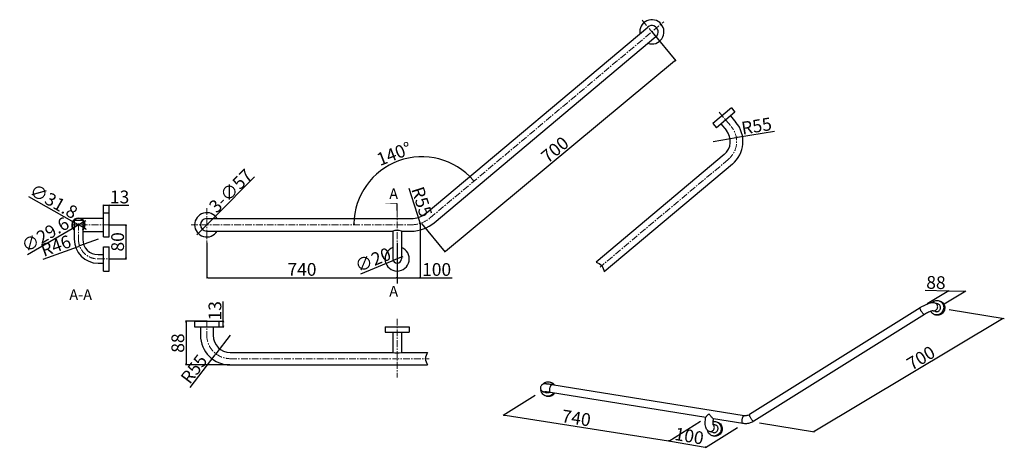
# Model space of a CAD drawing. Units: millimetres. Extents: x 808 to 6075, y 340 to 4145.
import ezdxf

# ---------------------------------------------------------------- set-up
doc = ezdxf.new("R2010")
doc.units = ezdxf.units.MM
doc.header["$LTSCALE"] = 0.5
doc.header["$PDMODE"] = 34
doc.header["$PDSIZE"] = -2
doc.linetypes.add('CENTER', pattern=[50.8, 31.75, -6.35, 6.35, -6.35])
doc.layers.get('0').update_dxf_attribs({"lineweight": 30})
doc.layers.add('中心线', color=1, linetype='CENTER', lineweight=9)
doc.layers.add('标注', color=221, linetype='Continuous', lineweight=9)
doc.styles.add('样式 1', font='txt')
doc.styles.add('黑体', font='SIMHEI.TTF')
doc.dimstyles.new('线性标注', dxfattribs={"dimtxt": 30, "dimasz": 2.5, "dimexe": 1.25, "dimexo": 0.625, "dimtad": 1, "dimdec": 1, "dimdsep": 46, "dimtxsty": '样式 1', "dimblk": 'CLOSEDBLANK', "dimcen": 2.5, "dimadec": 0, "dimazin": 0, "dimtfac": 1, "dimtdec": 1, "dimtmove": 0, "dimatfit": 3, "dimfxl": 1.25, "dimarcsym": 0})

# ---------------------------------------------------------------- blocks, each defined once
blk = doc.blocks.new('_ClosedBlank')
at = {"color": 0, "linetype": 'ByBlock', "lineweight": -2}
for p, q in [((-1, 0.17), (0, 0)), ((-1, 0.17), (-1, -0.17)), ((0, 0), (-1, -0.17))]:
    blk.add_line(p, q, dxfattribs=at)
blk = doc.blocks.new('*D1')
at = {"layer": 'Defpoints', "color": 0, "transparency": 16777216}
for p in [(4200.9, 3437.1), (4152.4, 3334.3), (4255.9, 3334.3)]:
    blk.add_point(p, dxfattribs=at)
at = {"layer": '标注', "color": 0, "lineweight": -2, "transparency": 16777216}
for p, q in [((4200.3, 3437.1), (4151.1, 3437.1)), ((4152.4, 3434.6), (4152.4, 3336.8)), ((4255.3, 3334.3), (4151.1, 3334.3))]:
    blk.add_line(p, q, dxfattribs=at)
at = {"layer": '标注', "color": 0, "lineweight": -2, "transparency": 16777216, "xscale": 2.5, "yscale": 2.5, "zscale": 2.5}
for p, rotation in [((4152.4, 3437.1), 90), ((4152.4, 3334.3), 270)]:
    blk.add_blockref('_ClosedBlank', p, dxfattribs=dict(at, rotation=rotation))
at = {"layer": '标注', "color": 0, "transparency": 16777216, "insert": (4136.8, 3385.7), "char_height": 30, "attachment_point": 5, "rotation": 90, "style": '样式 1'}
blk.add_mtext('88', dxfattribs=at)
blk = doc.blocks.new('*D2')
at = {"layer": 'Defpoints', "color": 0, "transparency": 16777216}
for p in [(3971.5, 3709.5), (3958.5, 3692), (3971.5, 3692)]:
    blk.add_point(p, dxfattribs=at)
at = {"layer": '标注', "color": 0, "lineweight": -2, "transparency": 16777216}
for p, q in [((3958.5, 3692.6), (3958.5, 3710.8)), ((3961, 3709.5), (3969, 3709.5)), ((3971.5, 3692.6), (3971.5, 3710.8)), ((3971.5, 3709.5), (4018.1, 3709.5))]:
    blk.add_line(p, q, dxfattribs=at)
at = {"layer": '标注', "color": 0, "lineweight": -2, "transparency": 16777216, "xscale": 2.5, "yscale": 2.5, "zscale": 2.5, "rotation": 180}
blk.add_blockref('_ClosedBlank', (3958.5, 3709.5), dxfattribs=at)
at = {"layer": '标注', "color": 0, "lineweight": -2, "transparency": 16777216, "xscale": 2.5, "yscale": 2.5, "zscale": 2.5}
blk.add_blockref('_ClosedBlank', (3971.5, 3709.5), dxfattribs=at)
at = {"layer": '标注', "color": 0, "transparency": 16777216, "insert": (3996.1, 3725.1), "char_height": 30, "attachment_point": 5, "style": '样式 1'}
blk.add_mtext('13', dxfattribs=at)
blk = doc.blocks.new('*D3')
at = {"layer": 'Defpoints', "color": 0, "transparency": 16777216}
for p in [(3885.6, 3671.3), (3913.3, 3655.7)]:
    blk.add_point(p, dxfattribs=at)
at = {"layer": '标注', "color": 0, "lineweight": -2, "transparency": 16777216}
for p, q in [((3781.9, 3730), (3883.4, 3672.6)), ((3913.3, 3655.7), (3885.6, 3671.3)), ((3915.4, 3654.4), (3917.6, 3653.2))]:
    blk.add_line(p, q, dxfattribs=at)
at = {"layer": '标注', "color": 0, "lineweight": -2, "transparency": 16777216, "xscale": 2.5, "yscale": 2.5, "zscale": 2.5}
for p, rotation in [((3885.6, 3671.3), 330.4924920127742), ((3913.3, 3655.7), 150.4924920127741)]:
    blk.add_blockref('_ClosedBlank', p, dxfattribs=dict(at, rotation=rotation))
at = {"layer": '标注', "color": 0, "transparency": 16777216, "insert": (3839.3, 3715.5), "char_height": 30, "attachment_point": 5, "rotation": 330.4925, "style": '样式 1'}
blk.add_mtext('∅31.8', dxfattribs=at)
blk = doc.blocks.new('*D4')
at = {"layer": 'Defpoints', "color": 0, "transparency": 16777216}
for p in [(3886.6, 3656), (3912.2, 3670.9)]:
    blk.add_point(p, dxfattribs=at)
at = {"layer": '标注', "color": 0, "lineweight": -2, "transparency": 16777216}
for p, q in [((3912.2, 3670.9), (3886.6, 3656)), ((3914.4, 3672.2), (3916.5, 3673.4)), ((3780, 3594), (3884.5, 3654.8))]:
    blk.add_line(p, q, dxfattribs=at)
at = {"layer": '标注', "color": 0, "lineweight": -2, "transparency": 16777216, "xscale": 2.5, "yscale": 2.5, "zscale": 2.5}
for p, rotation in [((3886.6, 3656), 30.19953053804557), ((3912.2, 3670.9), 210.1995305380456)]:
    blk.add_blockref('_ClosedBlank', p, dxfattribs=dict(at, rotation=rotation))
at = {"layer": '标注', "color": 0, "transparency": 16777216, "insert": (3823.3, 3637.3), "char_height": 30, "attachment_point": 5, "rotation": 30.1995, "style": '样式 1'}
blk.add_mtext('∅29.6', dxfattribs=at)
blk = doc.blocks.new('*D5')
at = {"layer": 'Defpoints', "color": 0, "transparency": 16777216}
for p in [(4221.1, 3683.6), (4180.8, 3643.3)]:
    blk.add_point(p, dxfattribs=at)
at = {"layer": '标注', "color": 0, "lineweight": -2, "transparency": 16777216}
for p, q in [((4313.3, 3775.9), (4222.8, 3685.4)), ((4180.8, 3643.3), (4221.1, 3683.6)), ((4179, 3641.6), (4177.3, 3639.8))]:
    blk.add_line(p, q, dxfattribs=at)
at = {"layer": '标注', "color": 0, "lineweight": -2, "transparency": 16777216, "xscale": 2.5, "yscale": 2.5, "zscale": 2.5}
for p, rotation in [((4221.1, 3683.6), 225.0219408715501), ((4180.8, 3643.3), 45.02194087155016)]:
    blk.add_blockref('_ClosedBlank', p, dxfattribs=dict(at, rotation=rotation))
at = {"layer": '标注', "color": 0, "transparency": 16777216, "insert": (4257.1, 3743.4), "char_height": 30, "attachment_point": 5, "rotation": 45.0219, "style": '样式 1'}
blk.add_mtext('{\\fGulim|b0|i0|c129|p34;3-∅57}', dxfattribs=at)
blk = doc.blocks.new('*D6')
at = {"layer": 'Defpoints', "color": 0, "transparency": 16777216}
for p in [(5246.7, 4116.9), (5302.2, 4050.1), (4704.8, 3667.1)]:
    blk.add_point(p, dxfattribs=at)
at = {"layer": '标注', "color": 0, "lineweight": -2, "transparency": 16777216}
for p, q in [((5247.1, 4116.4), (5303, 4049.1)), ((4762.2, 3601.8), (5300.2, 4048.5)), ((4705.2, 3666.6), (4761.1, 3599.3))]:
    blk.add_line(p, q, dxfattribs=at)
at = {"layer": '标注', "color": 0, "lineweight": -2, "transparency": 16777216, "xscale": 2.5, "yscale": 2.5, "zscale": 2.5}
for p, rotation in [((5302.2, 4050.1), 39.69648828377594), ((4760.3, 3600.2), 219.696488283776)]:
    blk.add_blockref('_ClosedBlank', p, dxfattribs=dict(at, rotation=rotation))
at = {"layer": '标注', "color": 0, "transparency": 16777216, "insert": (5021.2, 3837.2), "char_height": 30, "attachment_point": 5, "rotation": 39.6965, "style": '样式 1'}
blk.add_mtext('700', dxfattribs=at)
blk = doc.blocks.new('*D7')
at = {"layer": 'Defpoints', "color": 0, "transparency": 16777216}
for p in [(4229.4, 3437.1), (4229.4, 3424.1), (4239.7, 3424.1)]:
    blk.add_point(p, dxfattribs=at)
at = {"layer": '标注', "color": 0, "lineweight": -2, "transparency": 16777216}
for p, q in [((4239.7, 3437.1), (4239.7, 3483.7)), ((4230.1, 3437.1), (4240.9, 3437.1)), ((4230.1, 3424.1), (4240.9, 3424.1)), ((4239.7, 3426.6), (4239.7, 3434.6))]:
    blk.add_line(p, q, dxfattribs=at)
at = {"layer": '标注', "color": 0, "lineweight": -2, "transparency": 16777216, "xscale": 2.5, "yscale": 2.5, "zscale": 2.5}
for p, rotation in [((4239.7, 3437.1), 90), ((4239.7, 3424.1), 270)]:
    blk.add_blockref('_ClosedBlank', p, dxfattribs=dict(at, rotation=rotation))
at = {"layer": '标注', "color": 0, "transparency": 16777216, "insert": (4224, 3461.6), "char_height": 30, "attachment_point": 5, "rotation": 90, "style": '样式 1'}
blk.add_mtext('13', dxfattribs=at)
blk = doc.blocks.new('*D8')
at = {"layer": 'Defpoints', "color": 0, "transparency": 16777216}
for p in [(4255.9, 3404.1), (4222.5, 3360.4)]:
    blk.add_point(p, dxfattribs=at)
at = {"layer": '标注', "color": 0, "lineweight": -2, "transparency": 16777216}
for p, q in [((4255.9, 3404.1), (4222.5, 3360.4)), ((4162, 3281.2), (4221, 3358.4))]:
    blk.add_line(p, q, dxfattribs=at)
at = {"layer": '标注', "color": 0, "lineweight": -2, "transparency": 16777216, "xscale": 2.5, "yscale": 2.5, "zscale": 2.5, "rotation": 52.61823483611018}
blk.add_blockref('_ClosedBlank', (4222.5, 3360.4), dxfattribs=at)
at = {"layer": '标注', "color": 0, "transparency": 16777216, "insert": (4173.9, 3322.4), "char_height": 30, "attachment_point": 5, "rotation": 52.6182, "style": '样式 1'}
blk.add_mtext('R55', dxfattribs=at)
blk = doc.blocks.new('*D9')
at = {"layer": 'Defpoints', "color": 0, "transparency": 16777216}
for p in [(5445.2, 3868.3), (5391, 3859.4)]:
    blk.add_point(p, dxfattribs=at)
at = {"layer": '标注', "color": 0, "lineweight": -2, "transparency": 16777216}
for p, q in [((5391, 3859.4), (5445.2, 3868.3)), ((5535.2, 3882.9), (5447.7, 3868.7))]:
    blk.add_line(p, q, dxfattribs=at)
at = {"layer": '标注', "color": 0, "lineweight": -2, "transparency": 16777216, "xscale": 2.5, "yscale": 2.5, "zscale": 2.5, "rotation": 189.2744158408986}
blk.add_blockref('_ClosedBlank', (5445.2, 3868.3), dxfattribs=at)
at = {"layer": '标注', "color": 0, "transparency": 16777216, "insert": (5493.3, 3891.9), "char_height": 30, "attachment_point": 5, "rotation": 9.2744, "style": '样式 1'}
blk.add_mtext('R55', dxfattribs=at)
blk = doc.blocks.new('*D10')
at = {"layer": 'Defpoints', "color": 0, "transparency": 16777216}
for p in [(5275.1, 4140.7), (4715.6, 3823), (4725.8, 3679.8), (4164, 3663.5), (4680.9, 3663.5)]:
    blk.add_point(p, dxfattribs=at)
at = {"layer": '标注', "color": 0, "lineweight": -2, "transparency": 16777216}
blk.add_arc((4706.3, 3663.5), 159.8, 40.8962, 179.1038, dxfattribs=at)
at = {"layer": '标注', "color": 0, "lineweight": -2, "transparency": 16777216, "xscale": 2.5, "yscale": 2.5, "zscale": 2.5}
for p, rotation in [((4828.8, 3766.2), 310.4481198591988), ((4546.5, 3663.5), 269.5518801408013)]:
    blk.add_blockref('_ClosedBlank', p, dxfattribs=dict(at, rotation=rotation))
at = {"layer": '标注', "color": 0, "transparency": 16777216, "insert": (4642.6, 3826.9), "char_height": 30, "attachment_point": 5, "rotation": 21.304, "style": '样式 1'}
blk.add_mtext('140°', dxfattribs=at)
blk = doc.blocks.new('*D11')
at = {"layer": 'Defpoints', "color": 0, "transparency": 16777216}
for p in [(4680.9, 3733.3), (4702.1, 3666.8)]:
    blk.add_point(p, dxfattribs=at)
at = {"layer": '标注', "color": 0, "lineweight": -2, "transparency": 16777216}
blk.add_line((4675.7, 3749.8), (4701.4, 3669.2), dxfattribs=at)
at = {"layer": '标注', "color": 0, "lineweight": -2, "transparency": 16777216, "xscale": 2.5, "yscale": 2.5, "zscale": 2.5, "rotation": 287.6888440861631}
blk.add_blockref('_ClosedBlank', (4702.1, 3666.8), dxfattribs=at)
at = {"layer": '标注', "color": 0, "transparency": 16777216, "insert": (4702.7, 3716.5), "char_height": 30, "attachment_point": 5, "rotation": 287.6888, "style": '样式 1'}
blk.add_mtext('R55', dxfattribs=at)
blk = doc.blocks.new('*D12')
at = {"layer": 'Defpoints', "color": 0, "transparency": 16777216}
for p in [(4200.9, 3621.8), (4648.2, 3621.8), (4648.2, 3539.2)]:
    blk.add_point(p, dxfattribs=at)
at = {"layer": '标注', "color": 0, "lineweight": -2, "transparency": 16777216}
for p, q in [((4200.9, 3621.1), (4200.9, 3538)), ((4648.2, 3621.1), (4648.2, 3538)), ((4203.4, 3539.2), (4645.7, 3539.2))]:
    blk.add_line(p, q, dxfattribs=at)
at = {"layer": '标注', "color": 0, "lineweight": -2, "transparency": 16777216, "xscale": 2.5, "yscale": 2.5, "zscale": 2.5, "rotation": 180}
blk.add_blockref('_ClosedBlank', (4200.9, 3539.2), dxfattribs=at)
at = {"layer": '标注', "color": 0, "lineweight": -2, "transparency": 16777216, "xscale": 2.5, "yscale": 2.5, "zscale": 2.5}
blk.add_blockref('_ClosedBlank', (4648.2, 3539.2), dxfattribs=at)
at = {"layer": '标注', "color": 0, "transparency": 16777216, "insert": (4424.6, 3554.9), "char_height": 30, "attachment_point": 5, "style": '样式 1'}
blk.add_mtext('740', dxfattribs=at)
blk = doc.blocks.new('*D13')
at = {"layer": 'Defpoints', "color": 0, "transparency": 16777216}
for p in [(4702.1, 3666.8), (4648.2, 3539.2), (4702.1, 3539)]:
    blk.add_point(p, dxfattribs=at)
at = {"layer": '标注', "color": 0, "lineweight": -2, "transparency": 16777216}
for p, q in [((4702.1, 3666.2), (4702.1, 3537.8)), ((4648.2, 3538.6), (4648.2, 3537.8)), ((4650.7, 3539), (4699.6, 3539)), ((4702.1, 3539), (4777.3, 3539))]:
    blk.add_line(p, q, dxfattribs=at)
at = {"layer": '标注', "color": 0, "lineweight": -2, "transparency": 16777216, "xscale": 2.5, "yscale": 2.5, "zscale": 2.5, "rotation": 180}
blk.add_blockref('_ClosedBlank', (4648.2, 3539), dxfattribs=at)
at = {"layer": '标注', "color": 0, "lineweight": -2, "transparency": 16777216, "xscale": 2.5, "yscale": 2.5, "zscale": 2.5}
blk.add_blockref('_ClosedBlank', (4702.1, 3539), dxfattribs=at)
at = {"layer": '标注', "color": 0, "transparency": 16777216, "insert": (4741, 3554.7), "char_height": 30, "attachment_point": 5, "style": '样式 1'}
blk.add_mtext('100', dxfattribs=at)
blk = doc.blocks.new('*D14')
at = {"layer": 'Defpoints', "color": 0, "transparency": 16777216}
for p in [(3902.2, 3613.8), (3945.4, 3629.5)]:
    blk.add_point(p, dxfattribs=at)
at = {"layer": '标注', "color": 0, "lineweight": -2, "transparency": 16777216}
for p, q in [((3816.2, 3582.7), (3899.8, 3613)), ((3945.4, 3629.5), (3902.2, 3613.8))]:
    blk.add_line(p, q, dxfattribs=at)
at = {"layer": '标注', "color": 0, "lineweight": -2, "transparency": 16777216, "xscale": 2.5, "yscale": 2.5, "zscale": 2.5, "rotation": 19.90876709784753}
blk.add_blockref('_ClosedBlank', (3902.2, 3613.8), dxfattribs=at)
at = {"layer": '标注', "color": 0, "transparency": 16777216, "insert": (3847.7, 3610.7), "char_height": 30, "attachment_point": 5, "rotation": 19.9088, "style": '样式 1'}
blk.add_mtext('R46', dxfattribs=at)
blk = doc.blocks.new('*D15')
at = {"layer": 'Defpoints', "color": 0, "transparency": 16777216}
for p in [(3971.5, 3663.5), (3971.5, 3583.5), (4010.9, 3583.5)]:
    blk.add_point(p, dxfattribs=at)
at = {"layer": '标注', "color": 0, "lineweight": -2, "transparency": 16777216}
for p, q in [((3972.1, 3663.5), (4012.2, 3663.5)), ((4010.9, 3661), (4010.9, 3586)), ((3972.1, 3583.5), (4012.2, 3583.5))]:
    blk.add_line(p, q, dxfattribs=at)
at = {"layer": '标注', "color": 0, "lineweight": -2, "transparency": 16777216, "xscale": 2.5, "yscale": 2.5, "zscale": 2.5}
for p, rotation in [((4010.9, 3663.5), 90), ((4010.9, 3583.5), 270)]:
    blk.add_blockref('_ClosedBlank', p, dxfattribs=dict(at, rotation=rotation))
at = {"layer": '标注', "color": 0, "transparency": 16777216, "insert": (3995.3, 3623.5), "char_height": 30, "attachment_point": 5, "rotation": 90, "style": '样式 1'}
blk.add_mtext('80', dxfattribs=at)
blk = doc.blocks.new('*D16')
at = {"layer": 'Defpoints', "color": 0, "transparency": 16777216}
for p in [(4657.5, 3587.3), (4639, 3579.7)]:
    blk.add_point(p, dxfattribs=at)
at = {"layer": '标注', "color": 0, "lineweight": -2, "transparency": 16777216}
for p, q in [((4657.5, 3587.3), (4639, 3579.7)), ((4659.8, 3588.2), (4662.1, 3589.1)), ((4563.1, 3548.8), (4636.6, 3578.8))]:
    blk.add_line(p, q, dxfattribs=at)
at = {"layer": '标注', "color": 0, "lineweight": -2, "transparency": 16777216, "xscale": 2.5, "yscale": 2.5, "zscale": 2.5}
for p, rotation in [((4657.5, 3587.3), 202.1719906595255), ((4639, 3579.7), 22.17199065952554)]:
    blk.add_blockref('_ClosedBlank', p, dxfattribs=dict(at, rotation=rotation))
at = {"layer": '标注', "color": 0, "transparency": 16777216, "insert": (4592.8, 3577.8), "char_height": 30, "attachment_point": 5, "rotation": 22.172, "style": '样式 1'}
blk.add_mtext('∅20', dxfattribs=at)
blk = doc.blocks.new('*D17')
at = {"layer": 'Defpoints', "color": 0, "transparency": 16777216}
for p in [(4973.2, 3262.8), (5362, 3202.1), (5288, 3155.8)]:
    blk.add_point(p, dxfattribs=at)
at = {"layer": '标注', "color": 0, "lineweight": -2, "transparency": 16777216}
for p, q in [((4972.4, 3262.3), (4897.6, 3215.5)), ((4901.7, 3216.1), (5285.5, 3156.2)), ((5361.2, 3201.6), (5286.4, 3154.8))]:
    blk.add_line(p, q, dxfattribs=at)
at = {"layer": '标注', "color": 0, "lineweight": -2, "transparency": 16777216, "xscale": 2.5, "yscale": 2.5, "zscale": 2.5}
for p, rotation in [((4899.2, 3216.5), 171.1245776384726), ((5288, 3155.8), 351.1245776384726)]:
    blk.add_blockref('_ClosedBlank', p, dxfattribs=dict(at, rotation=rotation))
at = {"layer": '标注', "color": 0, "transparency": 16777216, "insert": (5068.6, 3205.9), "char_height": 30, "attachment_point": 5, "rotation": 351.1246, "style": '样式 1'}
blk.add_mtext('740', dxfattribs=at)
blk = doc.blocks.new('*D18')
at = {"layer": 'Defpoints', "color": 0, "transparency": 16777216}
for p in [(5362, 3202.1), (5448.5, 3187.2), (5374.5, 3140.9)]:
    blk.add_point(p, dxfattribs=at)
at = {"layer": '标注', "color": 0, "lineweight": -2, "transparency": 16777216}
for p, q in [((5361.2, 3201.6), (5286.4, 3154.8)), ((5447.7, 3186.7), (5372.9, 3139.9)), ((5290.5, 3155.4), (5372, 3141.3))]:
    blk.add_line(p, q, dxfattribs=at)
at = {"layer": '标注', "color": 0, "lineweight": -2, "transparency": 16777216, "xscale": 2.5, "yscale": 2.5, "zscale": 2.5}
for p, rotation in [((5288, 3155.8), 170.2353202051128), ((5374.5, 3140.9), 350.2353202051128)]:
    blk.add_blockref('_ClosedBlank', p, dxfattribs=dict(at, rotation=rotation))
at = {"layer": '标注', "color": 0, "transparency": 16777216, "insert": (5333.9, 3163.7), "char_height": 30, "attachment_point": 5, "rotation": 350.2353, "style": '样式 1'}
blk.add_mtext('100', dxfattribs=at)
blk = doc.blocks.new('*D19')
at = {"layer": 'Defpoints', "color": 0, "transparency": 16777216}
for p in [(5944.6, 3464.8), (5498.9, 3198.4), (5627.2, 3177.7)]:
    blk.add_point(p, dxfattribs=at)
at = {"layer": '标注', "color": 0, "lineweight": -2, "transparency": 16777216}
for p, q in [((5945.6, 3464.7), (6074.9, 3443.8)), ((6070.8, 3442.8), (5629.3, 3179)), ((5499.8, 3198.3), (5629.1, 3177.4))]:
    blk.add_line(p, q, dxfattribs=at)
at = {"layer": '标注', "color": 0, "lineweight": -2, "transparency": 16777216, "xscale": 2.5, "yscale": 2.5, "zscale": 2.5}
for p, rotation in [((6073, 3444.1), 30.86172226806274), ((5627.2, 3177.7), 210.8617222680627)]:
    blk.add_blockref('_ClosedBlank', p, dxfattribs=dict(at, rotation=rotation))
at = {"layer": '标注', "color": 0, "transparency": 16777216, "insert": (5880.8, 3347.5), "char_height": 30, "attachment_point": 5, "rotation": 30.8617, "style": '样式 1'}
blk.add_mtext('700', dxfattribs=at)
blk = doc.blocks.new('*D20')
at = {"layer": 'Defpoints', "color": 0, "transparency": 16777216}
for p in [(5982.4, 3507.1), (5892.8, 3478.2), (5932.5, 3477.4)]:
    blk.add_point(p, dxfattribs=at)
at = {"layer": '标注', "color": 0, "lineweight": -2, "transparency": 16777216}
for p, q in [((5942.7, 3507.9), (5889, 3509)), ((5893.8, 3478.8), (5944.8, 3509.1)), ((5933.5, 3478), (5984.5, 3508.3)), ((5979.9, 3507.2), (5945.2, 3507.9))]:
    blk.add_line(p, q, dxfattribs=at)
at = {"layer": '标注', "color": 0, "lineweight": -2, "transparency": 16777216, "xscale": 2.5, "yscale": 2.5, "zscale": 2.5}
for p, rotation in [((5942.7, 3507.9), 178.8508352880593), ((5982.4, 3507.1), 358.8508352880594)]:
    blk.add_blockref('_ClosedBlank', p, dxfattribs=dict(at, rotation=rotation))
at = {"layer": '标注', "color": 0, "transparency": 16777216, "insert": (5914.2, 3524.1), "char_height": 30, "attachment_point": 5, "rotation": 358.8508, "style": '样式 1'}
blk.add_mtext('88', dxfattribs=at)

msp = doc.modelspace()

# ---------------------------------------------------------------- linework, layer by layer
for p, q in [((4716.27, 3691.16), (5237.17, 4128.24)), ((4735.3, 3668.48), (5256.19, 4105.56)), ((5433.71, 3938.35), (5390.04, 3901.71)), ((5433.71, 3938.35), (5442.06, 3928.39)), ((5442.06, 3928.39), (5398.4, 3891.75)), ((5431.57, 3919.58), (5444.43, 3904.26)), ((5390.04, 3901.71), (5398.4, 3891.75)), ((5408.89, 3900.56), (5421.75, 3885.24)), ((5416.8, 3828.6), (5115.5, 3575.78)), ((5435.82, 3805.93), (5134.53, 3553.11)), ((4648.22, 3696.8), (4648.22, 3713.85)), ((3899.42, 3679.39), (3958.52, 3679.39)), ((3958.52, 3634.99), (3958.52, 3691.99)), ((3958.52, 3691.99), (3971.52, 3691.99)), ((3971.52, 3634.99), (3971.52, 3691.99)), ((3889.42, 3674.4), (3889.42, 3629.49)), ((3889.42, 3674.4), (3909.42, 3674.4)), ((3909.42, 3674.4), (3909.42, 3629.49)), ((4200.94, 3678.29), (4680.92, 3678.29)), ((3909.42, 3647.59), (3958.52, 3647.59)), ((3958.52, 3634.99), (3971.52, 3634.99)), ((4200.94, 3648.69), (4638.22, 3648.69)), ((4638.22, 3648.69), (4638.22, 3583.49)), ((4658.22, 3648.69), (4658.22, 3583.49)), ((4658.22, 3648.69), (4680.92, 3648.69)), ((3958.52, 3554.99), (3958.52, 3611.99)), ((3958.52, 3611.99), (3971.52, 3611.99)), ((3971.52, 3554.99), (3971.52, 3611.99)), ((3945.42, 3593.49), (3958.52, 3593.49)), ((3945.42, 3573.49), (3958.52, 3573.49)), ((3958.52, 3554.99), (3971.52, 3554.99)), ((4648.22, 3537.78), (4648.22, 3525.7)), ((4172.44, 3437.09), (4229.44, 3437.09)), ((4172.44, 3437.09), (4172.44, 3424.09)), ((4172.44, 3424.09), (4229.44, 3424.09)), ((4186.14, 3424.09), (4186.14, 3404.09)), ((4215.74, 3424.09), (4215.74, 3404.09)), ((4229.44, 3437.09), (4229.44, 3424.09)), ((4619.72, 3424.09), (4676.72, 3424.09)), ((4619.72, 3424.09), (4676.72, 3424.09)), ((4619.72, 3424.09), (4619.72, 3411.09)), ((4676.72, 3424.09), (4676.72, 3411.09)), ((4619.72, 3411.09), (4676.72, 3411.09)), ((4638.22, 3411.09), (4638.22, 3363.89)), ((4658.22, 3411.09), (4658.22, 3363.89)), ((4255.94, 3363.89), (4638.22, 3363.89)), ((4658.22, 3363.89), (4719.56, 3363.89)), ((4255.94, 3334.29), (4719.56, 3334.29))]:
    msp.add_line(p, q)
at = {"color": 7, "linetype": 'Continuous'}
for p, q in [((5919.06, 3477.6), (5912.34, 3479.73)), ((5919.24, 3485.54), (5921.44, 3485.01)), ((5877.14, 3468.78), (5476.33, 3217.79)), ((5887, 3453.03), (5486.19, 3202.04)), ((5913.45, 3459.89), (5907.42, 3461.8)), ((5913.26, 3451.95), (5911.07, 3452.48)), ((5913.21, 3451.8), (5913.59, 3451.68)), ((5915.76, 3451.16), (5913.56, 3451.69)), ((5005.28, 3294.63), (5007.47, 3294.1)), ((5463.58, 3215.08), (5011.69, 3287.96)), ((4992.77, 3271.11), (4999.48, 3268.98)), ((5373.5, 3210.79), (5008.74, 3269.62)), ((4999.29, 3261.04), (4997.1, 3261.57)), ((4999.24, 3260.88), (4999.62, 3260.76)), ((5001.79, 3260.25), (4999.6, 3260.78)), ((5373.05, 3208.3), (5373.61, 3211.5)), ((5396.23, 3193.3), (5390.84, 3195)), ((5391.33, 3205.05), (5391.83, 3207.83)), ((5460.63, 3196.74), (5391.4, 3207.91)), ((5396.42, 3201.24), (5398.61, 3200.71)), ((5390.63, 3175.59), (5381.99, 3178.32)), ((5381.99, 3178.32), (5383.17, 3178.04)), ((5390.61, 3175.6), (5391.8, 3175.31)), ((5390.44, 3167.65), (5388.25, 3168.18)), ((5390.39, 3167.49), (5390.77, 3167.37)), ((5392.93, 3166.86), (5390.74, 3167.39))]:
    msp.add_line(p, q, dxfattribs=at)
for points in [[(4648.22, 3713.85, 2, 0, 0), (4612.14, 3713.85, 0, 0, 0)], [(4648.22, 3525.7, 0, 0, 0), (4646.22, 3525.7, 2, 0, 0), (4626.72, 3525.7, 0, 0, 0)]]:
    msp.add_lwpolyline(points, format="xyseb")
for centre, radius, start, end in [((5246.68, 4116.9), 28.5, 251.28519, 188.71481), ((5246.68, 4116.9), 14.8, 310, 130), ((5390.96, 3859.4), 69.8, 310, 40), ((5390.96, 3859.4), 40.2, 310, 40), ((3899.42, 3663.49), 15.9, 308.97128, 231.02872), ((4200.94, 3663.49), 28.5, 31.28519, 328.71481), ((4680.92, 3733.29), 55, 270, 310), ((3899.42, 3663.49), 14.8, 312.50664, 227.49336), ((4200.94, 3663.49), 14.8, 90, 270), ((4680.92, 3733.29), 84.6, 270, 310), ((4648.22, 3616.99), 33.23, 72.48812, 107.51188), ((3945.42, 3629.49), 56, 180, 270), ((3945.42, 3629.49), 36, 180, 270), ((4648.22, 3583.49), 28.5, 110.54098, 69.45902), ((4648.22, 3583.49), 10, 180, 0), ((4255.94, 3404.09), 69.8, 180, 270), ((4255.94, 3404.09), 40.2, 180, 270), ((4648.22, 3398.05), 35.59, 253.68288, 286.31712)]:
    msp.add_arc(centre, radius, start, end)
for points in [[(5115.5, 3575.78), (5120.64, 3573.66), (5130.92, 3569.4), (5133.32, 3558.54), (5134.53, 3553.11)], [(4719.56, 3363.89), (4716.99, 3358.96), (4711.86, 3349.09), (4716.99, 3339.22), (4719.56, 3334.29)]]:
    msp.add_open_spline(points, degree=3)
for points, knots in [([(5912.34, 3479.73), (5910.97, 3480.16), (5907.94, 3480.58), (5902.95, 3480.05), (5897.14, 3478.5), (5890.62, 3476), (5883.79, 3472.7), (5879.33, 3470.15), (5877.14, 3468.78)], [0, 0, 0, 0, 4.3026633, 9.0513315, 14.9599756, 22.2943517, 29.9724269, 37.7019839, 37.7019839, 37.7019839, 37.7019839]), ([(5904.65, 3480.16), (5904.81, 3480.34), (5906.17, 3481.79), (5909.17, 3484.07), (5914.11, 3485.78), (5917.58, 3485.81), (5919.24, 3485.54)], [0, 0, 0, 0, 0.723471, 5.9558536, 11.0923722, 16.1521743, 16.1521743, 16.1521743, 16.1521743]), ([(5907.55, 3461.8), (5908.17, 3461.68), (5909.84, 3461.53), (5912.54, 3462.1), (5915.25, 3463.81), (5917.27, 3466.36), (5918.36, 3469.44), (5918.4, 3472.69), (5917.71, 3474.75), (5917.21, 3475.67)], [0, 0, 0, 0, 1.8944319, 4.9747915, 8.1176704, 11.3174811, 14.5428422, 17.7511705, 20.907325, 20.907325, 20.907325, 20.907325]), ([(5917.21, 3475.67), (5916.71, 3476.58), (5915.41, 3478.22), (5913.51, 3479.34), (5912.44, 3479.69), (5912.34, 3479.73)], [0, 0, 0, 0, 3.0922731, 6.1390196, 6.4558886, 6.4558886, 6.4558886, 6.4558886]), ([(5913.45, 3459.89), (5914.03, 3459.71), (5915.54, 3459.41), (5918.04, 3459.61), (5920.66, 3460.74), (5922.84, 3462.64), (5924.38, 3465.13), (5925.13, 3467.97), (5925.03, 3470.89), (5924.38, 3472.72), (5923.92, 3473.55)], [0, 0, 0, 0, 1.8219773, 4.5811941, 7.3861342, 10.2427712, 13.1375142, 16.0429342, 18.9278092, 21.7682479, 21.7682479, 21.7682479, 21.7682479]), ([(5923.93, 3484.23), (5924.82, 3483.94), (5927.25, 3482.92), (5930.74, 3480.21), (5933.63, 3475.84), (5935.06, 3470.72), (5934.91, 3465.34), (5933.18, 3460.22), (5930.06, 3455.84), (5925.83, 3452.64), (5920.89, 3450.92), (5917.42, 3450.89), (5915.76, 3451.16)], [0, 0, 0, 0, 2.7949192, 7.861733, 13.0094227, 18.2527722, 23.5701907, 28.9130927, 34.2238305, 39.4562131, 44.5927316, 49.6525338, 49.6525338, 49.6525338, 49.6525338]), ([(5924.01, 3483.93), (5925.5, 3483.13), (5928.25, 3480.99), (5931.14, 3476.63), (5932.57, 3471.5), (5932.41, 3466.13), (5930.69, 3461.01), (5927.57, 3456.63), (5923.34, 3453.43), (5920.01, 3452.27), (5918.32, 3451.98)], [0, 0, 0, 0, 5.0668137, 10.2145035, 15.457853, 20.7752715, 26.1181735, 31.4289113, 36.6612939, 41.7978124, 41.7978124, 41.7978124, 41.7978124]), ([(5923.92, 3473.55), (5923.48, 3474.36), (5922.33, 3475.86), (5920.5, 3477.07), (5919.35, 3477.51), (5919.06, 3477.6)], [0, 0, 0, 0, 2.7884416, 5.5373038, 6.4613453, 6.4613453, 6.4613453, 6.4613453]), ([(5879.1, 3461.85), (5878.63, 3462.71), (5877.76, 3464.33), (5877.22, 3466.32), (5876.47, 3468.02), (5877.1, 3468.43), (5877.25, 3468.49)], [0, 0, 0, 0, 2.9434341, 5.2878834, 6.8092881, 7.2903639, 7.2903639, 7.2903639, 7.2903639]), ([(5886.9, 3453.33), (5886.55, 3453.2), (5885.44, 3453.17), (5884.16, 3454.79), (5882.43, 3456.61), (5880.71, 3459.11), (5879.61, 3460.91), (5879.1, 3461.85)], [0, 0, 0, 0, 1.0955397, 3.0314016, 5.7008329, 8.8197002, 12.0344652, 12.0344652, 12.0344652, 12.0344652]), ([(5906.36, 3461.59), (5905.62, 3461.38), (5903.72, 3461.11), (5900.48, 3459.86), (5896.32, 3458.16), (5891.7, 3455.83), (5888.55, 3454), (5887, 3453.03)], [0, 0, 0, 0, 2.3038393, 5.7451417, 10.359215, 15.785819, 21.2637565, 21.2637565, 21.2637565, 21.2637565]), ([(5911.07, 3452.48), (5910.18, 3452.76), (5907.75, 3453.78), (5904.44, 3456.36), (5902.6, 3459.01), (5901.92, 3460.34)], [0, 0, 0, 0, 2.7949192, 7.861733, 12.3426655, 12.3426655, 12.3426655, 12.3426655]), ([(5011.69, 3287.96), (5010.27, 3288.19), (5007.71, 3288.59), (5004.24, 3289.09), (5001.48, 3289.46), (4999.31, 3289.71), (4997.6, 3289.88), (4995.79, 3290), (4994.04, 3290.01), (4992.19, 3289.71), (4990.46, 3289.14), (4988.68, 3288.09), (4986.9, 3286.39), (4985.69, 3284.36), (4985.26, 3282.81), (4985.15, 3282.19)], [0, 0, 0, 0, 4.3122707, 7.7818156, 10.5223251, 12.6625414, 14.3354355, 15.6808629, 18.0996197, 19.5550694, 21.2888355, 23.5321714, 25.7079576, 28.6144804, 30.4960443, 30.4960443, 30.4960443, 30.4960443]), ([(4990.67, 3289.24), (4990.84, 3289.42), (4992.2, 3290.88), (4995.2, 3293.16), (5000.14, 3294.87), (5003.61, 3294.9), (5005.28, 3294.63)], [0, 0, 0, 0, 0.7400795, 5.972462, 11.1089806, 16.1687827, 16.1687827, 16.1687827, 16.1687827]), ([(5007.24, 3279.73), (5007.42, 3280.77), (5007.88, 3282.69), (5008.83, 3285.24), (5009.88, 3286.99), (5010.94, 3288.01), (5011.55, 3287.94), (5011.67, 3287.9)], [0, 0, 0, 0, 3.1542553, 5.9268005, 8.0554839, 9.4550475, 9.8320719, 9.8320719, 9.8320719, 9.8320719]), ([(5009.96, 3293.32), (5010.85, 3293.03), (5012.32, 3292.41), (5013.66, 3291.58), (5014.19, 3291.2)], [0, 0, 0, 0, 2.7949192, 4.7399188, 4.7399188, 4.7399188, 4.7399188]), ([(5013.59, 3290.39), (5013.75, 3290.24), (5013.97, 3290), (5014.19, 3289.76), (5014.26, 3289.68)], [0, 0, 0, 0, 0.66410034, 0.97925273, 0.97925273, 0.97925273, 0.97925273]), ([(5014.19, 3291.2), (5015.04, 3290.59), (5016.49, 3289.31), (5017.69, 3287.79), (5018.17, 3287.06)], [0, 0, 0, 0, 3.1380769, 5.7701172, 5.7701172, 5.7701172, 5.7701172]), ([(4985.15, 3282.19), (4985.08, 3281.85), (4984.92, 3280.47), (4985.17, 3278.01), (4986.44, 3275.3), (4988.22, 3273.36), (4989.93, 3272.22), (4991.43, 3271.55), (4992.34, 3271.24), (4992.77, 3271.11)], [0, 0, 0, 0, 1.0494902, 4.1449797, 7.2834337, 9.8685179, 11.9231595, 13.4232503, 14.784125, 14.784125, 14.784125, 14.784125]), ([(4997.1, 3261.56), (4996.21, 3261.85), (4993.79, 3262.87), (4990.29, 3265.59), (4987.4, 3269.95), (4986.36, 3273.67), (4986.17, 3275.74), (4986.15, 3276.07)], [0, 0, 0, 0, 2.7949192, 7.861733, 13.0094227, 18.2527722, 19.2476432, 19.2476432, 19.2476432, 19.2476432]), ([(5008.74, 3269.62), (5007.48, 3269.82), (5005.21, 3270.18), (5002.14, 3270.63), (4999.74, 3270.96), (4997.92, 3271.16), (4996.48, 3271.35), (4995.64, 3271.35), (4995.24, 3271.4)], [0, 0, 0, 0, 3.8238105, 6.8904559, 9.2849146, 11.0959456, 12.4022543, 13.6170677, 13.6170677, 13.6170677, 13.6170677]), ([(5006.05, 3269.63), (5005.23, 3269.19), (5003.45, 3268.57), (5001.16, 3268.55), (4999.87, 3268.86), (4999.48, 3268.98)], [0, 0, 0, 0, 2.7935452, 5.5453674, 6.7534123, 6.7534123, 6.7534123, 6.7534123]), ([(5018.19, 3268.03), (5017.53, 3266.98), (5015.67, 3264.61), (5011.86, 3261.72), (5006.93, 3260.01), (5003.45, 3259.98), (5001.79, 3260.25)], [0, 0, 0, 0, 3.7292307, 8.9616133, 14.0981318, 19.157934, 19.157934, 19.157934, 19.157934]), ([(5015.46, 3268.46), (5014.85, 3267.54), (5013.06, 3265.31), (5009.37, 3262.51), (5006.04, 3261.36), (5004.35, 3261.07)], [0, 0, 0, 0, 3.3004701, 8.5328527, 13.6693712, 13.6693712, 13.6693712, 13.6693712]), ([(5008.75, 3269.68), (5008.06, 3269.91), (5007.11, 3271.39), (5006.84, 3273.82), (5006.8, 3276.66), (5007.05, 3278.68), (5007.24, 3279.73)], [0, 0, 0, 0, 2.2050509, 4.5342011, 7.4450202, 10.6480949, 10.6480949, 10.6480949, 10.6480949]), ([(5381.32, 3219.4), (5380.24, 3218.62), (5378.39, 3217.08), (5375.91, 3214.89), (5374.6, 3213.12), (5373.5, 3211.99), (5373.63, 3211.5), (5373.64, 3211.49)], [0, 0, 0, 0, 3.9975571, 7.2727423, 9.6640596, 11.1084595, 11.1590957, 11.1590957, 11.1590957, 11.1590957]), ([(5391.4, 3207.91), (5390.48, 3208.28), (5389.03, 3209.62), (5387.01, 3211.8), (5385.03, 3214.22), (5383.09, 3216.8), (5381.89, 3218.57), (5381.32, 3219.4)], [0, 0, 0, 0, 2.9888012, 5.7142121, 8.9806595, 12.3450466, 15.3916743, 15.3916743, 15.3916743, 15.3916743]), ([(5476.33, 3217.79), (5475.07, 3217), (5472.38, 3215.7), (5468.01, 3214.75), (5465.03, 3214.85), (5463.58, 3215.08)], [0, 0, 0, 0, 4.4620927, 8.8846772, 13.28778, 13.28778, 13.28778, 13.28778]), ([(5478.29, 3210.86), (5477.82, 3211.72), (5476.95, 3213.34), (5476.41, 3215.33), (5475.66, 3217.03), (5476.29, 3217.44), (5476.44, 3217.49)], [0, 0, 0, 0, 2.9434341, 5.2878834, 6.8092881, 7.2903639, 7.2903639, 7.2903639, 7.2903639]), ([(5381.99, 3178.32), (5380.64, 3178.75), (5377.97, 3180.2), (5374.9, 3183.83), (5372.92, 3188.8), (5372.04, 3194.81), (5372.08, 3201.47), (5372.64, 3206.04), (5373.05, 3208.3)], [0, 0, 0, 0, 4.2534598, 8.8812847, 13.9804061, 20.1114984, 27.0003247, 33.897083, 33.897083, 33.897083, 33.897083]), ([(5383.17, 3178.04), (5384.18, 3177.88), (5386.29, 3177.93), (5389.22, 3179.14), (5391.62, 3181.3), (5393.2, 3184.16), (5393.77, 3187.37), (5393.28, 3190.57), (5392.19, 3192.57), (5391.45, 3193.46), (5391.37, 3193.55)], [0, 0, 0, 0, 3.0565413, 6.1669276, 9.3408309, 12.5584622, 15.7806032, 18.9660701, 22.0898702, 22.4533105, 22.4533105, 22.4533105, 22.4533105]), ([(5390.88, 3193.76), (5391.24, 3194), (5390.49, 3195.64), (5390.75, 3197.8), (5390.72, 3201.27), (5391.1, 3203.73), (5391.33, 3205.05)], [0, 0, 0, 0, 1.2867353, 3.7975742, 7.3012701, 11.3262213, 11.3262213, 11.3262213, 11.3262213]), ([(5390.79, 3201.1), (5390.98, 3201.14), (5392.83, 3201.49), (5394.75, 3201.51), (5396.42, 3201.24)], [0, 0, 0, 0, 0.5798346, 5.6396367, 5.6396367, 5.6396367, 5.6396367]), ([(5391.8, 3175.31), (5392.71, 3175.16), (5394.6, 3175.18), (5397.28, 3176.11), (5399.58, 3177.85), (5401.28, 3180.23), (5402.22, 3183.02), (5402.3, 3185.94), (5401.52, 3188.73), (5399.95, 3191.1), (5398.05, 3192.58), (5396.73, 3193.14), (5396.25, 3193.29)], [0, 0, 0, 0, 2.7518222, 5.5453674, 8.3910491, 11.2793451, 14.1851339, 17.0770633, 19.9287095, 22.7283303, 25.4839658, 27.0040096, 27.0040096, 27.0040096, 27.0040096]), ([(5401.11, 3199.92), (5401.99, 3199.64), (5404.42, 3198.61), (5407.91, 3195.9), (5410.81, 3191.53), (5412.24, 3186.41), (5412.08, 3181.03), (5410.36, 3175.91), (5407.24, 3171.54), (5403.01, 3168.33), (5398.07, 3166.61), (5394.6, 3166.59), (5392.93, 3166.86)], [0, 0, 0, 0, 2.7949192, 7.861733, 13.0094227, 18.2527722, 23.5701907, 28.9130927, 34.2238305, 39.4562131, 44.5927316, 49.6525338, 49.6525338, 49.6525338, 49.6525338]), ([(5401.19, 3199.62), (5402.67, 3198.82), (5405.42, 3196.69), (5408.31, 3192.32), (5409.74, 3187.2), (5409.59, 3181.82), (5407.87, 3176.7), (5404.74, 3172.33), (5400.52, 3169.12), (5397.19, 3167.97), (5395.5, 3167.68)], [0, 0, 0, 0, 5.0668138, 10.2145035, 15.457853, 20.7752715, 26.1181735, 31.4289113, 36.6612938, 41.7978124, 41.7978124, 41.7978124, 41.7978124]), ([(5460.64, 3196.8), (5459.95, 3197.03), (5459, 3198.51), (5458.73, 3200.94), (5458.69, 3203.78), (5458.94, 3205.8), (5459.13, 3206.85)], [0, 0, 0, 0, 2.2050509, 4.5342011, 7.4450202, 10.6480949, 10.6480949, 10.6480949, 10.6480949]), ([(5459.13, 3206.85), (5459.32, 3207.89), (5459.77, 3209.81), (5460.72, 3212.36), (5461.77, 3214.11), (5462.83, 3215.13), (5463.45, 3215.07), (5463.56, 3215.03)], [0, 0, 0, 0, 3.1542553, 5.9268005, 8.0554839, 9.4550475, 9.8320719, 9.8320719, 9.8320719, 9.8320719]), ([(5486.19, 3202.04), (5483.65, 3200.45), (5478.22, 3197.87), (5469.46, 3196.05), (5463.51, 3196.28), (5460.63, 3196.74)], [0, 0, 0, 0, 8.9785822, 17.8404024, 26.6184585, 26.6184585, 26.6184585, 26.6184585]), ([(5486.09, 3202.33), (5485.74, 3202.21), (5484.63, 3202.18), (5483.34, 3203.8), (5481.61, 3205.61), (5479.9, 3208.12), (5478.8, 3209.91), (5478.29, 3210.86)], [0, 0, 0, 0, 1.0955397, 3.0314016, 5.7008329, 8.8197002, 12.0344652, 12.0344652, 12.0344652, 12.0344652]), ([(5388.24, 3168.17), (5387.36, 3168.46), (5384.93, 3169.48), (5381.44, 3172.19), (5378.65, 3176.4), (5377.7, 3179.59), (5377.46, 3181.13)], [0, 0, 0, 0, 2.7949192, 7.861733, 13.0094227, 17.6965743, 17.6965743, 17.6965743, 17.6965743])]:
    msp.add_open_spline(points, degree=3, knots=knots, dxfattribs=at)
for points in [[(5921.44, 3485.02), (5922.32, 3484.73), (5923.19, 3484.37), (5924.01, 3483.93)], [(5906.95, 3461.87), (5906.93, 3461.66), (5906.57, 3461.65), (5906.36, 3461.59)], [(5913.58, 3451.9), (5913.48, 3451.92), (5913.37, 3451.93), (5913.26, 3451.95)], [(5918.32, 3451.98), (5916.76, 3451.71), (5915.15, 3451.69), (5913.58, 3451.9)], [(5007.47, 3294.11), (5008.36, 3293.82), (5009.22, 3293.46), (5010.04, 3293.02)], [(5010.04, 3293.02), (5011.34, 3292.32), (5012.54, 3291.43), (5013.59, 3290.39)], [(5014.26, 3289.68), (5014.89, 3288.98), (5015.46, 3288.21), (5015.96, 3287.4)], [(4995.47, 3270.72), (4994.56, 3270.7), (4993.64, 3270.83), (4992.77, 3271.11)], [(4997.74, 3271.09), (4997.01, 3270.87), (4996.24, 3270.74), (4995.47, 3270.72)], [(5006.55, 3269.91), (5006.38, 3269.81), (5006.22, 3269.72), (5006.05, 3269.63)], [(4999.62, 3260.99), (4999.51, 3261.01), (4999.4, 3261.02), (4999.29, 3261.04)], [(5004.35, 3261.07), (5002.8, 3260.8), (5001.18, 3260.77), (4999.62, 3260.99)], [(5391.37, 3193.55), (5391.29, 3193.64), (5391.22, 3193.72), (5391.14, 3193.81)], [(5398.61, 3200.71), (5399.5, 3200.43), (5400.37, 3200.06), (5401.19, 3199.62)], [(5390.76, 3167.6), (5390.65, 3167.61), (5390.54, 3167.63), (5390.44, 3167.65)], [(5395.5, 3167.68), (5393.94, 3167.41), (5392.32, 3167.38), (5390.76, 3167.6)]]:
    msp.add_open_spline(points, degree=3, dxfattribs=at)
at = {"layer": '中心线'}
for p, q in [((5223.96, 4143.98), (5274.82, 4083.37)), ((4725.78, 3679.82), (5275.09, 4140.74)), ((5405.08, 3928.13), (5433.09, 3894.75)), ((5426.31, 3817.26), (5125.01, 3564.45)), ((4200.94, 3702.96), (4200.94, 3621.77)), ((4648.22, 3696.8), (4648.22, 3549.54)), ((3971.52, 3663.49), (3883.52, 3663.49)), ((3899.42, 3666.35), (3899.42, 3629.49)), ((4164.04, 3663.49), (4680.92, 3663.49)), ((3945.42, 3583.49), (3980.92, 3583.49)), ((4200.94, 3438.95), (4200.94, 3404.09)), ((4648.22, 3443.03), (4648.22, 3304.59)), ((4255.94, 3349.09), (4723.3, 3349.09))]:
    msp.add_line(p, q, dxfattribs=at)
for centre, radius, start, end in [((5390.96, 3859.4), 55, 310, 40), ((4680.92, 3733.29), 69.8, 270, 310), ((3945.42, 3629.49), 46, 180, 270), ((4255.94, 3404.09), 55, 180, 270)]:
    msp.add_arc(centre, radius, start, end, dxfattribs=at)

# ---------------------------------------------------------------- texts
at = {"char_height": 25, "attachment_point": 1, "style": '黑体'}
for s, insert, width in [('A', (4629.64, 3748.88), 78.1592), ('A', (4629.64, 3520.07), 78.1592), ('A-A', (3877.96, 3511.85), 173.5631)]:
    msp.add_mtext(s, dxfattribs=dict(at, insert=insert, width=width))

# ---------------------------------------------------------------- dimensions: what is measured, and where the dimension line sits
at = {"layer": '标注'}
dim = msp.add_angular_dim_2l(base=(4715.62, 3823.04), line1=((4725.78, 3679.82), (5275.09, 4140.74)), line2=((4164.04, 3663.49), (4680.92, 3663.49)), dimstyle='线性标注', dxfattribs=at)
dim.commit()
dim.dimension.update_dxf_attribs({"geometry": '*D10', "text_midpoint": (4648.26, 3812.39), "dimtype": 162})
for p1, p2, distance, text, picture, middle in [((4704.79, 3667.07), (5246.68, 4116.9), -86.87, '700', '*D6', (5021.24, 3837.17)), ((5361.99, 3202.12), (5448.49, 3187.24), -58.22, '100', '*D18', (5333.9, 3163.74))]:
    dim = msp.add_aligned_dim(p1=p1, p2=p2, distance=distance, text=text, dimstyle='线性标注', dxfattribs=at)
    dim.commit()
    dim.dimension.update_dxf_attribs({"geometry": picture, "text_midpoint": middle})
for center, mpoint, picture, middle in [((5390.96, 3859.4), (5445.24, 3868.26), '*D9', (5495.8, 3876.52)), ((3945.42, 3629.49), (3902.17, 3613.82), '*D14', (3853.06, 3596.04)), ((4255.94, 3404.09), (4222.54, 3360.39), '*D8', (4186.28, 3312.92))]:
    dim = msp.add_radius_dim(center=center, mpoint=mpoint, dimstyle='线性标注', dxfattribs=at)
    dim.commit()
    dim.dimension.update_dxf_attribs({"geometry": picture, "text_midpoint": middle, "dimtype": 164})
dim = msp.add_diameter_dim_2p(p1=(4180.79, 3643.33), p2=(4221.08, 3683.65), text='{\\fGulim|b0|i0|c129|p34;3-<>}', dimstyle='线性标注', dxfattribs=at)
dim.commit()
dim.dimension.update_dxf_attribs({"geometry": '*D5', "text_midpoint": (4257.09, 3743.4)})
for p1, p2, picture, middle in [((3913.26, 3655.66), (3885.58, 3671.32), '*D3', (3839.27, 3715.48)), ((3912.21, 3670.93), (3886.63, 3656.04), '*D4', (3823.29, 3637.26)), ((4657.48, 3587.26), (4638.96, 3579.71), '*D16', (4598.69, 3563.3))]:
    dim = msp.add_diameter_dim_2p(p1=p1, p2=p2, dimstyle='线性标注', dxfattribs=at)
    dim.commit()
    dim.dimension.update_dxf_attribs({"geometry": picture, "text_midpoint": middle})
dim = msp.add_radius_dim(center=(4680.92, 3733.29), mpoint=(4702.13, 3666.79), text='R55', dimstyle='线性标注', dxfattribs=at)
dim.commit()
dim.dimension.update_dxf_attribs({"geometry": '*D11', "text_midpoint": (4687.78, 3711.76), "dimtype": 164})
dim = msp.add_linear_dim(base=(3971.52, 3709.5), p1=(3958.52, 3691.99), p2=(3971.52, 3691.99), dimstyle='线性标注', dxfattribs=at)
dim.commit()
dim.dimension.update_dxf_attribs({"geometry": '*D2', "text_midpoint": (3996.07, 3725.13)})
dim = msp.add_linear_dim(base=(4010.92, 3583.49), p1=(3971.52, 3663.49), p2=(3971.52, 3583.49), angle=90, dimstyle='线性标注', dxfattribs=at)
dim.commit()
dim.dimension.update_dxf_attribs({"geometry": '*D15', "text_midpoint": (3995.3, 3623.49)})
for base, p1, p2, text, picture, middle in [((4702.13, 3539.03), (4648.22, 3539.25), (4702.13, 3666.79), '100', '*D13', (4740.96, 3554.65)), ((4648.22, 3539.25), (4200.94, 3621.77), (4648.22, 3621.77), '740', '*D12', (4424.58, 3554.87))]:
    dim = msp.add_linear_dim(base=base, p1=p1, p2=p2, text=text, dimstyle='线性标注', dxfattribs=at)
    dim.commit()
    dim.dimension.update_dxf_attribs({"geometry": picture, "text_midpoint": middle})
for base, p1, p2, angle, text, picture, middle in [((5982.45, 3507.13), (5892.8, 3478.16), (5932.52, 3477.36), 358.85084, '88', '*D20', (5913.92, 3508.5)), ((5627.2, 3177.74), (5944.61, 3464.82), (5498.85, 3198.44), 210.86172, '700', '*D19', (5888.85, 3334.1)), ((5288, 3155.79), (4973.21, 3262.83), (5361.99, 3202.12), 351.12458, '740', '*D17', (5066.15, 3190.43))]:
    dim = msp.add_linear_dim(base=base, p1=p1, p2=p2, angle=angle, text=text, dimstyle='线性标注', dxfattribs=at)
    dim.commit()
    dim.dimension.update_dxf_attribs({"geometry": picture, "text_midpoint": middle, "dimtype": 161})
dim = msp.add_linear_dim(base=(4239.67, 3424.09), p1=(4229.44, 3437.09), p2=(4229.44, 3424.09), angle=90, dimstyle='线性标注', dxfattribs=at)
dim.commit()
dim.dimension.update_dxf_attribs({"geometry": '*D7', "text_midpoint": (4239.67, 3461.64), "dimtype": 160})
dim = msp.add_linear_dim(base=(4152.38, 3334.29), p1=(4200.94, 3437.09), p2=(4255.94, 3334.29), angle=90, text='88', dimstyle='线性标注', dxfattribs=at)
dim.commit()
dim.dimension.update_dxf_attribs({"geometry": '*D1', "text_midpoint": (4136.76, 3385.69)})

doc.saveas('drawing.dxf')
